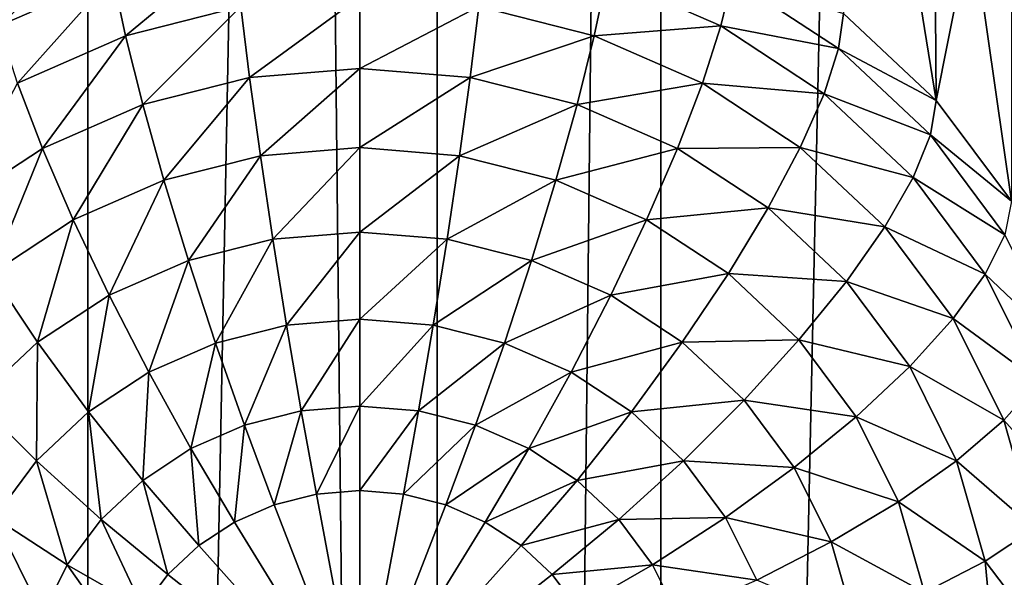
# Model space of a CAD drawing. Extents: x -245 to 25, y -233 to 40.
# Drawn here: x -5 to -3, y -206 to -205 of the extents above; entities that cross this region are included whole.
import ezdxf

# ---------------------------------------------------------------- set-up
doc = ezdxf.new("R2010")
doc.units = 0
doc.layers.add('L2', color=7, linetype='CONTINUOUS')
doc.layers.add('L3', color=7, linetype='CONTINUOUS')

msp = doc.modelspace()

# ---------------------------------------------------------------- linework, layer by layer
at = {"layer": 'L2', "color": 250}
for points in [[(-6.128355, -218.8278, 120.0245), (-5.142301, -159.9644, 97.55062), (-6.128355, -159.6271, 98.4772)], [(-5.142301, -219.165, 119.0979), (-5.142301, -159.9644, 97.55062), (-6.128355, -218.8278, 120.0245)], [(-5.142301, -219.165, 119.0979), (-4, -160.2379, 96.799), (-5.142301, -159.9644, 97.55062)], [(-4, -219.4386, 118.3463), (-4, -160.2379, 96.799), (-5.142301, -219.165, 119.0979)], [(-4, -219.4386, 118.3463), (-2.736161, -160.4395, 96.24521), (-4, -160.2379, 96.799)], [(-2.736161, -219.6402, 117.7925), (-2.736161, -160.4395, 96.24521), (-4, -219.4386, 118.3463)], [(-3.635819, -204.6742, 106.7238), (-3.539188, -204.3013, 108.0075), (-3.450933, -204.8479, 106.7871)], [(-3.450933, -204.8479, 106.7871), (-3.539188, -204.3013, 108.0075), (-3.454733, -204.4035, 108.0176)], [(-3.450933, -204.8479, 106.7871), (-3.454733, -204.4035, 108.0176), (-3.380791, -204.493, 108.0265)], [(-3.450933, -204.8479, 106.7871), (-3.380791, -204.493, 108.0265), (-3.300962, -205.0492, 106.8603)], [(-3.300962, -205.0492, 106.8603), (-3.380791, -204.493, 108.0265), (-3.300962, -204.6173, 108.0471)], [(-5.107834, -204.5023, 106.4765), (-5.319846, -204.6994, 106.369), (-5.342404, -204.605, 106.5139)], [(-5.107834, -204.5023, 106.4765), (-5.092404, -204.5997, 106.3327), (-5.319846, -204.6994, 106.369)], [(-4.85, -204.5386, 106.3105), (-5.067208, -204.7188, 106.208), (-5.092404, -204.5997, 106.3327)], [(-4.85, -204.5386, 106.3105), (-4.837208, -204.6608, 106.1869), (-5.067208, -204.7188, 106.208)], [(-5.092404, -204.5997, 106.3327), (-5.283013, -204.8133, 106.2424), (-5.319846, -204.6994, 106.369)], [(-5.092404, -204.5997, 106.3327), (-5.067208, -204.7188, 106.208), (-5.283013, -204.8133, 106.2424)], [(-4.107596, -204.5997, 106.3327), (-4.132792, -204.7188, 106.208), (-4.362792, -204.6608, 106.1869)], [(-3.880154, -204.6994, 106.369), (-4.132792, -204.7188, 106.208), (-4.107596, -204.5997, 106.3327)], [(-3.857596, -204.605, 106.5139), (-3.880154, -204.6994, 106.369), (-4.107596, -204.5997, 106.3327)], [(-3.645584, -204.7445, 106.5646), (-3.880154, -204.6994, 106.369), (-3.857596, -204.605, 106.5139)], [(-3.635819, -204.6742, 106.7238), (-3.645584, -204.7445, 106.5646), (-3.857596, -204.605, 106.5139)], [(-4.6, -204.6414, 106.1798), (-4.819846, -204.8022, 106.0864), (-4.837208, -204.6608, 106.1869)], [(-4.6, -204.6414, 106.1798), (-4.6, -204.7841, 106.0798), (-4.819846, -204.8022, 106.0864)], [(-4.362792, -204.6608, 106.1869), (-4.6, -204.7841, 106.0798), (-4.6, -204.6414, 106.1798)], [(-4.837208, -204.6608, 106.1869), (-5.033012, -204.8559, 106.1059), (-5.067208, -204.7188, 106.208)], [(-4.837208, -204.6608, 106.1869), (-4.819846, -204.8022, 106.0864), (-5.033012, -204.8559, 106.1059)], [(-4.362792, -204.6608, 106.1869), (-4.380153, -204.8022, 106.0864), (-4.6, -204.7841, 106.0798)], [(-4.132792, -204.7188, 106.208), (-4.380153, -204.8022, 106.0864), (-4.362792, -204.6608, 106.1869)], [(-3.450933, -204.8479, 106.7871), (-3.645584, -204.7445, 106.5646), (-3.635819, -204.6742, 106.7238)], [(-3.880154, -204.6994, 106.369), (-3.916987, -204.8133, 106.2424), (-4.132792, -204.7188, 106.208)], [(-3.674584, -204.8346, 106.4183), (-3.916987, -204.8133, 106.2424), (-3.880154, -204.6994, 106.369)], [(-3.645584, -204.7445, 106.5646), (-3.674584, -204.8346, 106.4183), (-3.880154, -204.6994, 106.369)], [(-5.067208, -204.7188, 106.208), (-5.233022, -204.9435, 106.1378), (-5.283013, -204.8133, 106.2424)], [(-5.067208, -204.7188, 106.208), (-5.033012, -204.8559, 106.1059), (-5.233022, -204.9435, 106.1378)], [(-4.132792, -204.7188, 106.208), (-4.166987, -204.8559, 106.1059), (-4.380153, -204.8022, 106.0864)], [(-3.916987, -204.8133, 106.2424), (-4.166987, -204.8559, 106.1059), (-4.132792, -204.7188, 106.208)], [(-3.462571, -204.9165, 106.6272), (-3.674584, -204.8346, 106.4183), (-3.645584, -204.7445, 106.5646)], [(-3.450933, -204.8479, 106.7871), (-3.462571, -204.9165, 106.6272), (-3.645584, -204.7445, 106.5646)], [(-4.6, -204.7841, 106.0798), (-4.798443, -204.9584, 106.0121), (-4.819846, -204.8022, 106.0864)], [(-4.6, -204.7841, 106.0798), (-4.6, -204.9421, 106.0061), (-4.798443, -204.9584, 106.0121)], [(-4.380153, -204.8022, 106.0864), (-4.6, -204.9421, 106.0061), (-4.6, -204.7841, 106.0798)], [(-4.819846, -204.8022, 106.0864), (-4.990856, -205.0069, 106.0297), (-5.033012, -204.8559, 106.1059)], [(-4.819846, -204.8022, 106.0864), (-4.798443, -204.9584, 106.0121), (-4.990856, -205.0069, 106.0297)], [(-4.380153, -204.8022, 106.0864), (-4.401557, -204.9584, 106.0121), (-4.6, -204.9421, 106.0061)], [(-4.166987, -204.8559, 106.1059), (-4.401557, -204.9584, 106.0121), (-4.380153, -204.8022, 106.0864)], [(-5.283013, -204.8133, 106.2424), (-5.233022, -204.9435, 106.1378), (-5.413798, -205.0625, 106.1811)], [(-3.916987, -204.8133, 106.2424), (-3.966978, -204.9435, 106.1378), (-4.166987, -204.8559, 106.1059)], [(-3.721936, -204.9417, 106.2891), (-3.966978, -204.9435, 106.1378), (-3.916987, -204.8133, 106.2424)], [(-3.674584, -204.8346, 106.4183), (-3.721936, -204.9417, 106.2891), (-3.916987, -204.8133, 106.2424)], [(-3.497131, -205.0014, 106.4789), (-3.721936, -204.9417, 106.2891), (-3.674584, -204.8346, 106.4183)], [(-3.462571, -204.9165, 106.6272), (-3.497131, -205.0014, 106.4789), (-3.674584, -204.8346, 106.4183)], [(-3.300962, -205.0492, 106.8603), (-3.462571, -204.9165, 106.6272), (-3.450933, -204.8479, 106.7871)], [(-5.033012, -204.8559, 106.1059), (-5.171394, -205.086, 106.0585), (-5.233022, -204.9435, 106.1378)], [(-5.033012, -204.8559, 106.1059), (-4.990856, -205.0069, 106.0297), (-5.171394, -205.086, 106.0585)], [(-4.166987, -204.8559, 106.1059), (-4.209144, -205.0069, 106.0297), (-4.401557, -204.9584, 106.0121)], [(-3.966978, -204.9435, 106.1378), (-4.209144, -205.0069, 106.0297), (-4.166987, -204.8559, 106.1059)], [(-3.314119, -205.1158, 106.6998), (-3.497131, -205.0014, 106.4789), (-3.462571, -204.9165, 106.6272)], [(-3.300962, -205.0492, 106.8603), (-3.314119, -205.1158, 106.6998), (-3.462571, -204.9165, 106.6272)], [(-5.233022, -204.9435, 106.1378), (-5.33457, -205.1934, 106.0976), (-5.413798, -205.0625, 106.1811)], [(-5.233022, -204.9435, 106.1378), (-5.171394, -205.086, 106.0585), (-5.33457, -205.1934, 106.0976)], [(-4.6, -204.9421, 106.0061), (-4.773648, -205.1248, 105.9662), (-4.798443, -204.9584, 106.0121)], [(-4.6, -204.9421, 106.0061), (-4.6, -205.1105, 105.961), (-4.773648, -205.1248, 105.9662)], [(-4.401557, -204.9584, 106.0121), (-4.6, -205.1105, 105.961), (-4.6, -204.9421, 106.0061)], [(-3.966978, -204.9435, 106.1378), (-4.028606, -205.086, 106.0585), (-4.209144, -205.0069, 106.0297)], [(-3.786202, -205.0625, 106.1811), (-4.028606, -205.086, 106.0585), (-3.966978, -204.9435, 106.1378)], [(-3.721936, -204.9417, 106.2891), (-3.786202, -205.0625, 106.1811), (-3.966978, -204.9435, 106.1378)], [(-3.553564, -205.0999, 106.3467), (-3.786202, -205.0625, 106.1811), (-3.721936, -204.9417, 106.2891)], [(-3.497131, -205.0014, 106.4789), (-3.553564, -205.0999, 106.3467), (-3.721936, -204.9417, 106.2891)], [(-4.798443, -204.9584, 106.0121), (-4.94202, -205.1672, 105.9817), (-4.990856, -205.0069, 106.0297)], [(-4.798443, -204.9584, 106.0121), (-4.773648, -205.1248, 105.9662), (-4.94202, -205.1672, 105.9817)], [(-4.401557, -204.9584, 106.0121), (-4.426352, -205.1248, 105.9662), (-4.6, -205.1105, 105.961)], [(-4.209144, -205.0069, 106.0297), (-4.426352, -205.1248, 105.9662), (-4.401557, -204.9584, 106.0121)], [(-3.35319, -205.1945, 106.5493), (-3.553564, -205.0999, 106.3467), (-3.497131, -205.0014, 106.4789)], [(-3.314119, -205.1158, 106.6998), (-3.35319, -205.1945, 106.5493), (-3.497131, -205.0014, 106.4789)], [(-4.990856, -205.0069, 106.0297), (-5.1, -205.2364, 106.0069), (-5.171394, -205.086, 106.0585)], [(-4.990856, -205.0069, 106.0297), (-4.94202, -205.1672, 105.9817), (-5.1, -205.2364, 106.0069)], [(-4.209144, -205.0069, 106.0297), (-4.25798, -205.1672, 105.9817), (-4.426352, -205.1248, 105.9662)], [(-4.028606, -205.086, 106.0585), (-4.25798, -205.1672, 105.9817), (-4.209144, -205.0069, 106.0297)], [(-3.786202, -205.0625, 106.1811), (-3.86543, -205.1934, 106.0976), (-4.028606, -205.086, 106.0585)], [(-3.630154, -205.2091, 106.2345), (-3.86543, -205.1934, 106.0976), (-3.786202, -205.0625, 106.1811)], [(-3.553564, -205.0999, 106.3467), (-3.630154, -205.2091, 106.2345), (-3.786202, -205.0625, 106.1811)], [(-5.171394, -205.086, 106.0585), (-5.242788, -205.3303, 106.0411), (-5.33457, -205.1934, 106.0976)], [(-5.171394, -205.086, 106.0585), (-5.1, -205.2364, 106.0069), (-5.242788, -205.3303, 106.0411)], [(-4.028606, -205.086, 106.0585), (-4.1, -205.2364, 106.0069), (-4.25798, -205.1672, 105.9817)], [(-3.86543, -205.1934, 106.0976), (-4.1, -205.2364, 106.0069), (-4.028606, -205.086, 106.0585)], [(-3.416987, -205.2832, 106.4134), (-3.630154, -205.2091, 106.2345), (-3.553564, -205.0999, 106.3467)], [(-3.35319, -205.1945, 106.5493), (-3.416987, -205.2832, 106.4134), (-3.553564, -205.0999, 106.3467)], [(-4.6, -205.1105, 105.961), (-4.746215, -205.2962, 105.9502), (-4.773648, -205.1248, 105.9662)], [(-4.6, -205.1105, 105.961), (-4.6, -205.2841, 105.9458), (-4.746215, -205.2962, 105.9502)], [(-4.426352, -205.1248, 105.9662), (-4.6, -205.2841, 105.9458), (-4.6, -205.1105, 105.961)], [(-3.204737, -205.3362, 106.78), (-3.35319, -205.1945, 106.5493), (-3.314119, -205.1158, 106.6998)], [(-4.773648, -205.1248, 105.9662), (-4.887988, -205.3319, 105.9632), (-4.94202, -205.1672, 105.9817)], [(-4.773648, -205.1248, 105.9662), (-4.746215, -205.2962, 105.9502), (-4.887988, -205.3319, 105.9632)], [(-4.426352, -205.1248, 105.9662), (-4.453785, -205.2962, 105.9502), (-4.6, -205.2841, 105.9458)], [(-4.25798, -205.1672, 105.9817), (-4.453785, -205.2962, 105.9502), (-4.426352, -205.1248, 105.9662)], [(-4.94202, -205.1672, 105.9817), (-5.02101, -205.3901, 105.9844), (-5.1, -205.2364, 106.0069)], [(-4.94202, -205.1672, 105.9817), (-4.887988, -205.3319, 105.9632), (-5.02101, -205.3901, 105.9844)], [(-4.25798, -205.1672, 105.9817), (-4.312012, -205.3319, 105.9632), (-4.453785, -205.2962, 105.9502)], [(-4.1, -205.2364, 106.0069), (-4.312012, -205.3319, 105.9632), (-4.25798, -205.1672, 105.9817)], [(-5.33457, -205.1934, 106.0976), (-5.242788, -205.3303, 106.0411), (-5.366045, -205.4462, 106.0832)], [(-3.86543, -205.1934, 106.0976), (-3.957212, -205.3303, 106.0411), (-4.1, -205.2364, 106.0069)], [(-3.724574, -205.3257, 106.1458), (-3.957212, -205.3303, 106.0411), (-3.86543, -205.1934, 106.0976)], [(-3.630154, -205.2091, 106.2345), (-3.724574, -205.3257, 106.1458), (-3.86543, -205.1934, 106.0976)], [(-3.247131, -205.4083, 106.627), (-3.416987, -205.2832, 106.4134), (-3.35319, -205.1945, 106.5493)], [(-3.204737, -205.3362, 106.78), (-3.247131, -205.4083, 106.627), (-3.35319, -205.1945, 106.5493)], [(-3.503573, -205.379, 106.2963), (-3.724574, -205.3257, 106.1458), (-3.630154, -205.2091, 106.2345)], [(-3.416987, -205.2832, 106.4134), (-3.503573, -205.379, 106.2963), (-3.630154, -205.2091, 106.2345)], [(-5.1, -205.2364, 106.0069), (-5.14124, -205.4693, 106.0132), (-5.242788, -205.3303, 106.0411)], [(-5.1, -205.2364, 106.0069), (-5.02101, -205.3901, 105.9844), (-5.14124, -205.4693, 106.0132)], [(-4.1, -205.2364, 106.0069), (-4.17899, -205.3901, 105.9844), (-4.312012, -205.3319, 105.9632)], [(-3.957212, -205.3303, 106.0411), (-4.17899, -205.3901, 105.9844), (-4.1, -205.2364, 106.0069)], [(-4.746215, -205.2962, 105.9502), (-4.830401, -205.496, 105.9749), (-4.887988, -205.3319, 105.9632)], [(-4.746215, -205.2962, 105.9502), (-4.716978, -205.4674, 105.9645), (-4.830401, -205.496, 105.9749)], [(-4.6, -205.2841, 105.9458), (-4.716978, -205.4674, 105.9645), (-4.746215, -205.2962, 105.9502)], [(-4.6, -205.2841, 105.9458), (-4.6, -205.4578, 105.961), (-4.716978, -205.4674, 105.9645)], [(-4.453785, -205.2962, 105.9502), (-4.6, -205.4578, 105.961), (-4.6, -205.2841, 105.9458)], [(-4.453785, -205.2962, 105.9502), (-4.483022, -205.4674, 105.9645), (-4.6, -205.4578, 105.961)], [(-4.312012, -205.3319, 105.9632), (-4.483022, -205.4674, 105.9645), (-4.453785, -205.2962, 105.9502)], [(-3.316356, -205.486, 106.4872), (-3.503573, -205.379, 106.2963), (-3.416987, -205.2832, 106.4134)], [(-3.247131, -205.4083, 106.627), (-3.316356, -205.486, 106.4872), (-3.416987, -205.2832, 106.4134)], [(-5.242788, -205.3303, 106.0411), (-5.245025, -205.5668, 106.0487), (-5.366045, -205.4462, 106.0832)], [(-5.242788, -205.3303, 106.0411), (-5.14124, -205.4693, 106.0132), (-5.245025, -205.5668, 106.0487)], [(-4.887988, -205.3319, 105.9632), (-4.936824, -205.5426, 105.9919), (-5.02101, -205.3901, 105.9844)], [(-4.887988, -205.3319, 105.9632), (-4.830401, -205.496, 105.9749), (-4.936824, -205.5426, 105.9919)], [(-4.312012, -205.3319, 105.9632), (-4.369599, -205.496, 105.9749), (-4.483022, -205.4674, 105.9645)], [(-4.17899, -205.3901, 105.9844), (-4.369599, -205.496, 105.9749), (-4.312012, -205.3319, 105.9632)], [(-3.957212, -205.3303, 106.0411), (-4.05876, -205.4693, 106.0132), (-4.17899, -205.3901, 105.9844)], [(-3.833956, -205.4462, 106.0832), (-4.05876, -205.4693, 106.0132), (-3.957212, -205.3303, 106.0411)], [(-3.724574, -205.3257, 106.1458), (-3.833956, -205.4462, 106.0832), (-3.957212, -205.3303, 106.0411)], [(-3.610317, -205.4791, 106.2016), (-3.833956, -205.4462, 106.0832), (-3.724574, -205.3257, 106.1458)], [(-3.503573, -205.379, 106.2963), (-3.610317, -205.4791, 106.2016), (-3.724574, -205.3257, 106.1458)], [(-5.02101, -205.3901, 105.9844), (-5.033012, -205.6059, 106.0149), (-5.14124, -205.4693, 106.0132)], [(-5.02101, -205.3901, 105.9844), (-4.936824, -205.5426, 105.9919), (-5.033012, -205.6059, 106.0149)], [(-4.17899, -205.3901, 105.9844), (-4.263176, -205.5426, 105.9919), (-4.369599, -205.496, 105.9749)], [(-4.05876, -205.4693, 106.0132), (-4.263176, -205.5426, 105.9919), (-4.17899, -205.3901, 105.9844)], [(-3.410307, -205.5669, 106.3647), (-3.610317, -205.4791, 106.2016), (-3.503573, -205.379, 106.2963)], [(-3.316356, -205.486, 106.4872), (-3.410307, -205.5669, 106.3647), (-3.503573, -205.379, 106.2963)], [(-3.18218, -205.636, 106.7099), (-3.316356, -205.486, 106.4872), (-3.247131, -205.4083, 106.627)], [(-5.366045, -205.4462, 106.0832), (-5.245025, -205.5668, 106.0487), (-5.329211, -205.6798, 106.0898)], [(-3.833956, -205.4462, 106.0832), (-3.954975, -205.5668, 106.0487), (-4.05876, -205.4693, 106.0132)], [(-3.733975, -205.5803, 106.132), (-3.954975, -205.5668, 106.0487), (-3.833956, -205.4462, 106.0832)], [(-3.610317, -205.4791, 106.2016), (-3.733975, -205.5803, 106.132), (-3.833956, -205.4462, 106.0832)], [(-5.14124, -205.4693, 106.0132), (-5.116045, -205.6839, 106.0433), (-5.245025, -205.5668, 106.0487)], [(-5.14124, -205.4693, 106.0132), (-5.033012, -205.6059, 106.0149), (-5.116045, -205.6839, 106.0433)], [(-4.716978, -205.4674, 105.9645), (-4.77101, -205.6545, 106.0165), (-4.830401, -205.496, 105.9749)], [(-4.716978, -205.4674, 105.9645), (-4.686824, -205.6333, 106.0087), (-4.77101, -205.6545, 106.0165)], [(-4.6, -205.4578, 105.961), (-4.686824, -205.6333, 106.0087), (-4.716978, -205.4674, 105.9645)], [(-4.6, -205.4578, 105.961), (-4.6, -205.6262, 106.0061), (-4.686824, -205.6333, 106.0087)], [(-4.483022, -205.4674, 105.9645), (-4.6, -205.6262, 106.0061), (-4.6, -205.4578, 105.961)], [(-4.483022, -205.4674, 105.9645), (-4.513176, -205.6333, 106.0087), (-4.6, -205.6262, 106.0061)], [(-4.369599, -205.496, 105.9749), (-4.513176, -205.6333, 106.0087), (-4.483022, -205.4674, 105.9645)], [(-4.05876, -205.4693, 106.0132), (-4.166987, -205.6059, 106.0149), (-4.263176, -205.5426, 105.9919)], [(-3.954975, -205.5668, 106.0487), (-4.166987, -205.6059, 106.0149), (-4.05876, -205.4693, 106.0132)], [(-4.830401, -205.496, 105.9749), (-4.85, -205.6891, 106.0291), (-4.936824, -205.5426, 105.9919)], [(-4.830401, -205.496, 105.9749), (-4.77101, -205.6545, 106.0165), (-4.85, -205.6891, 106.0291)], [(-4.369599, -205.496, 105.9749), (-4.42899, -205.6545, 106.0165), (-4.513176, -205.6333, 106.0087)], [(-4.263176, -205.5426, 105.9919), (-4.42899, -205.6545, 106.0165), (-4.369599, -205.496, 105.9749)], [(-3.526131, -205.6487, 106.2633), (-3.733975, -205.5803, 106.132), (-3.610317, -205.4791, 106.2016)], [(-3.410307, -205.5669, 106.3647), (-3.526131, -205.6487, 106.2633), (-3.610317, -205.4791, 106.2016)], [(-3.254728, -205.7021, 106.5659), (-3.410307, -205.5669, 106.3647), (-3.316356, -205.486, 106.4872)], [(-3.18218, -205.636, 106.7099), (-3.254728, -205.7021, 106.5659), (-3.316356, -205.486, 106.4872)], [(-4.936824, -205.5426, 105.9919), (-4.921394, -205.7361, 106.0462), (-5.033012, -205.6059, 106.0149)], [(-4.936824, -205.5426, 105.9919), (-4.85, -205.6891, 106.0291), (-4.921394, -205.7361, 106.0462)], [(-4.263176, -205.5426, 105.9919), (-4.35, -205.6891, 106.0291), (-4.42899, -205.6545, 106.0165)], [(-4.166987, -205.6059, 106.0149), (-4.35, -205.6891, 106.0291), (-4.263176, -205.5426, 105.9919)], [(-5.245025, -205.5668, 106.0487), (-5.183396, -205.7743, 106.0762), (-5.329211, -205.6798, 106.0898)], [(-5.245025, -205.5668, 106.0487), (-5.116045, -205.6839, 106.0433), (-5.183396, -205.7743, 106.0762)], [(-3.954975, -205.5668, 106.0487), (-4.083956, -205.6839, 106.0433), (-4.166987, -205.6059, 106.0149)], [(-3.870789, -205.6798, 106.0898), (-4.083956, -205.6839, 106.0433), (-3.954975, -205.5668, 106.0487)], [(-3.733975, -205.5803, 106.132), (-3.870789, -205.6798, 106.0898), (-3.954975, -205.5668, 106.0487)], [(-3.35319, -205.7672, 106.4376), (-3.526131, -205.6487, 106.2633), (-3.410307, -205.5669, 106.3647)], [(-3.254728, -205.7021, 106.5659), (-3.35319, -205.7672, 106.4376), (-3.410307, -205.5669, 106.3647)], [(-3.660307, -205.7288, 106.1861), (-3.870789, -205.6798, 106.0898), (-3.733975, -205.5803, 106.132)], [(-3.526131, -205.6487, 106.2633), (-3.660307, -205.7288, 106.1861), (-3.733975, -205.5803, 106.132)], [(-5.033012, -205.6059, 106.0149), (-4.983022, -205.794, 106.0672), (-5.116045, -205.6839, 106.0433)], [(-5.033012, -205.6059, 106.0149), (-4.921394, -205.7361, 106.0462), (-4.983022, -205.794, 106.0672)], [(-4.166987, -205.6059, 106.0149), (-4.278606, -205.7361, 106.0462), (-4.35, -205.6891, 106.0291)], [(-4.083956, -205.6839, 106.0433), (-4.278606, -205.7361, 106.0462), (-4.166987, -205.6059, 106.0149)], [(-4.77101, -205.6545, 106.0165), (-4.686824, -205.6333, 106.0087), (-4.6, -206.096, 106.1772)], [(-4.6, -206.096, 106.1772), (-4.686824, -205.6333, 106.0087), (-4.6, -205.6262, 106.0061)], [(-4.6, -206.096, 106.1772), (-4.6, -205.6262, 106.0061), (-4.513176, -205.6333, 106.0087)], [(-4.513176, -205.6333, 106.0087), (-4.42899, -205.6545, 106.0165), (-4.6, -206.096, 106.1772)], [(-3.474574, -205.8295, 106.3291), (-3.660307, -205.7288, 106.1861), (-3.526131, -205.6487, 106.2633)], [(-3.35319, -205.7672, 106.4376), (-3.474574, -205.8295, 106.3291), (-3.526131, -205.6487, 106.2633)], [(-4.6, -206.096, 106.1772), (-4.85, -205.6891, 106.0291), (-4.77101, -205.6545, 106.0165)], [(-4.6, -206.096, 106.1772), (-4.42899, -205.6545, 106.0165), (-4.35, -205.6891, 106.0291)], [(-5.329211, -205.6798, 106.0898), (-5.233022, -205.8743, 106.1126), (-5.39124, -205.8048, 106.1353)], [(-5.329211, -205.6798, 106.0898), (-5.183396, -205.7743, 106.0762), (-5.233022, -205.8743, 106.1126)], [(-5.116045, -205.6839, 106.0433), (-5.033012, -205.8611, 106.0917), (-5.183396, -205.7743, 106.0762)], [(-5.116045, -205.6839, 106.0433), (-4.983022, -205.794, 106.0672), (-5.033012, -205.8611, 106.0917)], [(-4.6, -206.096, 106.1772), (-4.921394, -205.7361, 106.0462), (-4.85, -205.6891, 106.0291)], [(-4.6, -206.096, 106.1772), (-4.35, -205.6891, 106.0291), (-4.278606, -205.7361, 106.0462)], [(-4.083956, -205.6839, 106.0433), (-4.216978, -205.794, 106.0672), (-4.278606, -205.7361, 106.0462)], [(-4.016603, -205.7743, 106.0762), (-4.216978, -205.794, 106.0672), (-4.083956, -205.6839, 106.0433)], [(-3.870789, -205.6798, 106.0898), (-4.016603, -205.7743, 106.0762), (-4.083956, -205.6839, 106.0433)], [(-3.80876, -205.8048, 106.1353), (-4.016603, -205.7743, 106.0762), (-3.870789, -205.6798, 106.0898)], [(-3.660307, -205.7288, 106.1861), (-3.80876, -205.8048, 106.1353), (-3.870789, -205.6798, 106.0898)], [(-3.233975, -205.925, 106.647), (-3.35319, -205.7672, 106.4376), (-3.254728, -205.7021, 106.5659)], [(-3.615192, -205.887, 106.2437), (-3.80876, -205.8048, 106.1353), (-3.660307, -205.7288, 106.1861)], [(-3.474574, -205.8295, 106.3291), (-3.615192, -205.887, 106.2437), (-3.660307, -205.7288, 106.1861)], [(-4.983022, -205.794, 106.0672), (-4.921394, -205.7361, 106.0462), (-4.6, -206.096, 106.1772)], [(-4.278606, -205.7361, 106.0462), (-4.216978, -205.794, 106.0672), (-4.6, -206.096, 106.1772)], [(-3.333956, -205.9738, 106.5128), (-3.474574, -205.8295, 106.3291), (-3.35319, -205.7672, 106.4376)], [(-3.233975, -205.925, 106.647), (-3.333956, -205.9738, 106.5128), (-3.35319, -205.7672, 106.4376)], [(-5.183396, -205.7743, 106.0762), (-5.069846, -205.9353, 106.1187), (-5.233022, -205.8743, 106.1126)], [(-5.183396, -205.7743, 106.0762), (-5.033012, -205.8611, 106.0917), (-5.069846, -205.9353, 106.1187)], [(-4.016603, -205.7743, 106.0762), (-4.166987, -205.8611, 106.0917), (-4.216978, -205.794, 106.0672)], [(-3.966978, -205.8743, 106.1126), (-4.166987, -205.8611, 106.0917), (-4.016603, -205.7743, 106.0762)], [(-3.80876, -205.8048, 106.1353), (-3.966978, -205.8743, 106.1126), (-4.016603, -205.7743, 106.0762)], [(-4.6, -206.096, 106.1772), (-5.033012, -205.8611, 106.0917), (-4.983022, -205.794, 106.0672)], [(-4.6, -206.096, 106.1772), (-4.216978, -205.794, 106.0672), (-4.166987, -205.8611, 106.0917)]]:
    msp.add_3dface(points, dxfattribs=at)
at = {"layer": 'L3', "color": 7}
for points in [[(-4.446262, -23.73075, 67.48728), (-2.257426, -224.2485, 141.0939), (-2.257426, -23.53016, 68.03841)], [(-6.5, -24.0583, 66.58737), (-4.446262, -224.4491, 140.5428), (-4.446262, -23.73075, 67.48728)], [(-4.446262, -23.73075, 67.48728), (-4.446262, -224.4491, 140.5428), (-2.257426, -224.2485, 141.0939)], [(-6.5, -24.0583, 66.58737), (-6.5, -224.7766, 139.6429), (-4.446262, -224.4491, 140.5428)], [(-4.446262, -32.08699, 44.52871), (-6.5, -232.4778, 118.4841), (-6.5, -31.75945, 45.42863)], [(-4.446262, -32.08699, 44.52871), (-4.446262, -232.8053, 117.5842), (-6.5, -232.4778, 118.4841)], [(-2.257426, -32.28758, 43.97758), (-4.446262, -232.8053, 117.5842), (-4.446262, -32.08699, 44.52871)], [(-2.257426, -32.28758, 43.97758), (-2.257426, -233.0059, 117.0331), (-4.446262, -232.8053, 117.5842)]]:
    msp.add_3dface(points, dxfattribs=at)

doc.saveas('drawing.dxf')
